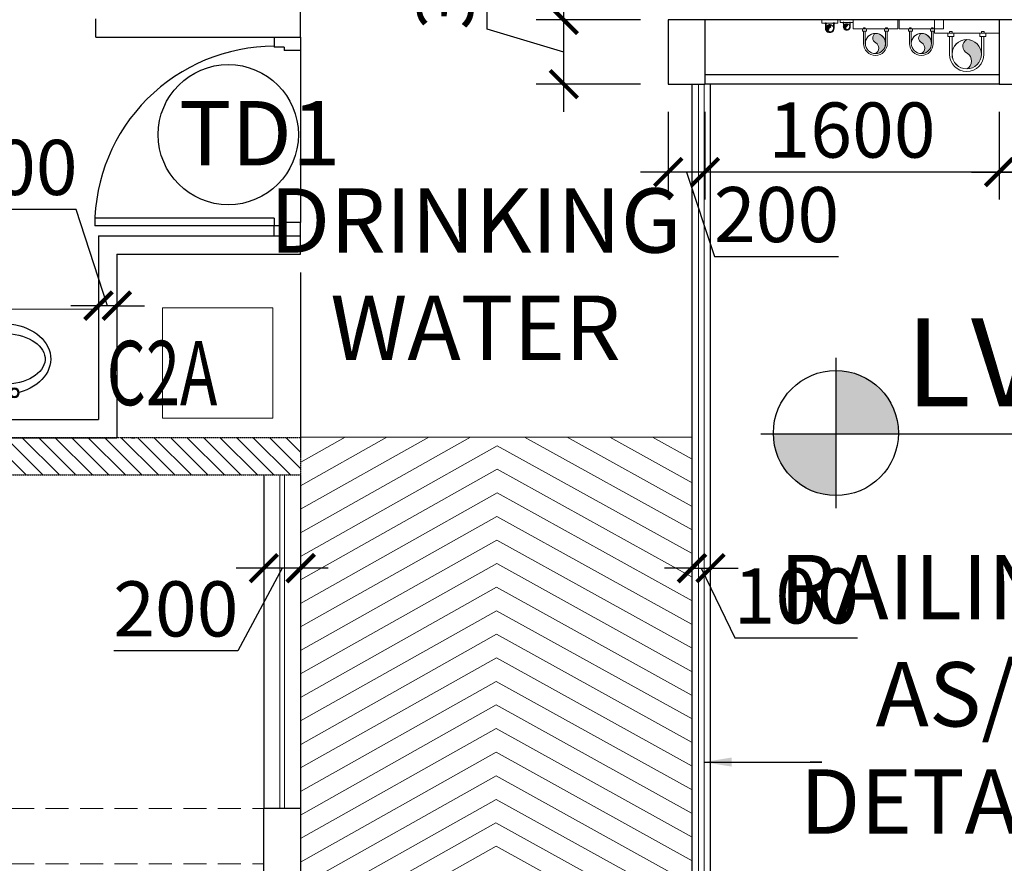
# Model space of a CAD drawing. Units: millimetres. Extents: x -22835 to 702530, y -91773 to 1289756.
# Drawn here: x 240428 to 245784, y 27191 to 31780 of the extents above; entities that cross this region are included whole.
import ezdxf
from ezdxf.enums import TextEntityAlignment as Align

# ---------------------------------------------------------------- set-up
doc = ezdxf.new("R2010")
doc.units = ezdxf.units.MM
doc.header["$PDMODE"] = 35
doc.header["$PDSIZE"] = -20
for name, pattern in [('ACAD_ISO10W100', [18, 12, -3, 0, -3]), ('DASHED', [0.75, 0.5, -0.25]), ('DASHED2', [0.375, 0.25, -0.125]), ('HIDDEN', [0.375, 0.25, -0.125])]:
    doc.linetypes.add(name, pattern=pattern)
doc.layers.get('0').update_dxf_attribs({"linetype": 'CONTINUOUS'})
doc.layers.get('Defpoints').update_dxf_attribs({"linetype": 'CONTINUOUS'})
for name, color, linetype, lineweight in [('A- Cut above', 4, 'HIDDEN', 5), ('A- Furniture', 21, 'CONTINUOUS', 15), ('A- Parapet', 4, 'CONTINUOUS', 5), ('A- Railing', 14, 'CONTINUOUS', 13), ('A- Stairs (riser or tread)', 3, 'CONTINUOUS', 15), ('A-Misc_3', 8, 'CONTINUOUS', 9), ('FIXTURES', 251, 'CONTINUOUS', 9), ('PL-DWS', 11, 'HIDDEN', 18), ('PL-FLUSHING', 20, 'ACAD_ISO10W100', 18), ('PL-RWP', 122, 'CONTINUOUS', 18), ('PL-SOIL', 30, 'CONTINUOUS', 18), ('PL-WASTE', 150, 'CONTINUOUS', 18), ('Railing', 14, 'CONTINUOUS', 13), ('S-COL', 6, 'DASHED2', 30)]:
    doc.layers.add(name, color=color, linetype=linetype, lineweight=lineweight)
for name, color, linetype in [('A- SEC- Material hatch', 8, 'CONTINUOUS'), ('Cut above', 4, 'DASHED'), ('Dim', 4, 'CONTINUOUS'), ('Door', 3, 'CONTINUOUS'), ('Door window tag', 4, 'CONTINUOUS'), ('Hatch-1', 8, 'CONTINUOUS'), ('Parapet', 1, 'CONTINUOUS'), ('PARKING CAR', 4, 'CONTINUOUS'), ('S-COL TEXT', 4, 'CONTINUOUS'), ('Text', 4, 'CONTINUOUS'), ('Ventilator frame', 3, 'DASHED'), ('Wall', 7, 'CONTINUOUS'), ('Window cill', 1, 'CONTINUOUS')]:
    doc.layers.add(name, color=color, linetype=linetype)
doc.styles.add('SAJJAD', font='romans.shx', dxfattribs={"width": 0.6, "height": 300})
doc.styles.add('Scale M 100', font='swisscl.ttf', dxfattribs={"height": 200})
doc.styles.add('Scale M 150', font='swisscl.ttf', dxfattribs={"height": 300})
doc.styles.add('Scale M 300', font='swisscl.ttf', dxfattribs={"height": 600})
doc.styles.get("Standard").update_dxf_attribs({"font": 'GOTHIC.TTF'})
doc.dimstyles.new('Scale 150', dxfattribs={"dimtxt": 300, "dimasz": 150, "dimexe": 150, "dimexo": 150, "dimgap": 75, "dimtad": 1, "dimdec": 0, "dimzin": 0, "dimdsep": 46, "dimtxsty": 'Scale M 150', "dimblk": 'ARCHTICK', "dimcen": 0, "dimdle": 150, "dimclrd": 256, "dimclre": 256, "dimclrt": 256, "dimadec": 0, "dimazin": 0, "dimtfac": 1, "dimtdec": 0, "dimtofl": 0, "dimtmove": 1, "dimatfit": 3, "dimfxl": 0.18, "dimtolj": 1, "dimtzin": 0, "dimarcsym": 0})

# ---------------------------------------------------------------- blocks, each defined once
blk = doc.blocks.new('FDJC')
at = {"layer": 'S-COL TEXT', "color": 5, "style": 'SAJJAD', "width": 0.7}
blk.add_text('C2A', height=350, dxfattribs=at).set_placement((1318155, 186681.1, 0))
blk = doc.blocks.new('_ArchTick')
at = {"color": 0, "linetype": 'ByBlock', "const_width": 0.15}
blk.add_lwpolyline([(-0.5, -0.5), (0.5, 0.5)], dxfattribs=at)
blk = doc.blocks.new('*D390')
at = {"layer": 'Defpoints', "color": 0, "linetype": 'Continuous', "ltscale": 30, "transparency": 16777216}
for p in [(241756, 28796.1, 0), (241756, 28796.1), (241956, 28796.1, 0)]:
    blk.add_point(p, dxfattribs=at)
at = {"layer": 'Dim', "linetype": 'Continuous', "lineweight": -2, "ltscale": 30, "transparency": 16777216}
for p, q in [((242106, 28796.1), (241606, 28796.1)), ((241856, 28796.1), (241613.9, 28345.8)), ((241613.9, 28345.8), (240940, 28345.8))]:
    blk.add_line(p, q, dxfattribs=at)
at = {"layer": 'Dim', "linetype": 'Continuous', "lineweight": -2, "ltscale": 30, "transparency": 16777216, "xscale": 150, "yscale": 150, "zscale": 150, "rotation": 180}
blk.add_blockref('_ArchTick', (241756, 28796.1), dxfattribs=at)
at = {"layer": 'Dim', "linetype": 'Continuous', "lineweight": -2, "ltscale": 30, "transparency": 16777216, "xscale": 150, "yscale": 150, "zscale": 150}
blk.add_blockref('_ArchTick', (241956, 28796.1), dxfattribs=at)
at = {"layer": 'Dim', "linetype": 'Continuous', "ltscale": 30, "transparency": 16777216, "insert": (241277, 28574.5), "char_height": 300, "attachment_point": 5, "style": 'Scale M 150'}
blk.add_mtext('\\A1;200', dxfattribs=at)
blk = doc.blocks.new('*D538')
at = {"layer": 'Defpoints', "color": 0, "transparency": 16777216}
for p in [(245956, 31780, 0), (245756, 31429.4, 0), (245956, 30951)]:
    blk.add_point(p, dxfattribs=at)
at = {"layer": 'Dim', "lineweight": -2, "transparency": 16777216}
for p, q in [((245956, 31630), (245956, 30801)), ((245756, 31279.4), (245756, 30801)), ((245606, 30951), (246106, 30951)), ((245856, 30951), (245997, 30415.3)), ((245997, 30415.3), (246671, 30415.3))]:
    blk.add_line(p, q, dxfattribs=at)
at = {"layer": 'Dim', "lineweight": -2, "transparency": 16777216, "xscale": 150, "yscale": 150, "zscale": 150, "rotation": 180}
blk.add_blockref('_ArchTick', (245756, 30951), dxfattribs=at)
at = {"layer": 'Dim', "lineweight": -2, "transparency": 16777216, "xscale": 150, "yscale": 150, "zscale": 150}
blk.add_blockref('_ArchTick', (245956, 30951), dxfattribs=at)
at = {"layer": 'Dim', "transparency": 16777216, "insert": (246334, 30643.9), "char_height": 300, "attachment_point": 5, "style": 'Scale M 150'}
blk.add_mtext('\\A1;200', dxfattribs=at)
blk = doc.blocks.new('*D608')
at = {"layer": 'Defpoints', "color": 0, "transparency": 16777216}
for p in [(240856, 30224.2, 0), (240856, 30224.2), (240956, 30224.2, 0)]:
    blk.add_point(p, dxfattribs=at)
at = {"layer": 'Dim', "lineweight": -2, "transparency": 16777216}
for p, q in [((240735.4, 30747.6), (240068.2, 30747.6)), ((240906, 30224.2), (240735.4, 30747.6)), ((240856, 30224.2), (240706, 30224.2)), ((240956, 30224.2), (240856, 30224.2)), ((240956, 30224.2), (241106, 30224.2))]:
    blk.add_line(p, q, dxfattribs=at)
at = {"layer": 'Dim', "lineweight": -2, "transparency": 16777216, "xscale": 150, "yscale": 150, "zscale": 150}
for p, rotation in [((240856, 30224.2), 359.9998162229798), ((240956, 30224.2), 179.9998162229798)]:
    blk.add_blockref('_ArchTick', p, dxfattribs=dict(at, rotation=rotation))
at = {"layer": 'Dim', "transparency": 16777216, "insert": (240401.8, 30976.3), "char_height": 300, "attachment_point": 5, "rotation": 359.9998, "style": 'Scale M 150'}
blk.add_mtext('\\A1;100', dxfattribs=at)
blk = doc.blocks.new('*D716')
at = {"layer": 'Defpoints', "color": 0, "linetype": 'Continuous', "ltscale": 30, "transparency": 16777216}
for p in [(243387.8, 31779), (243955.3, 31779, 0), (243956, 31429.4, 0)]:
    blk.add_point(p, dxfattribs=at)
at = {"layer": 'Dim', "linetype": 'Continuous', "lineweight": -2, "ltscale": 30, "transparency": 16777216}
for p, q in [((242971.5, 31729.1), (242971.5, 32403.6)), ((243387.8, 31279.4), (243387.8, 31929)), ((243805.3, 31779), (243237.8, 31779)), ((243387.8, 31604.2), (242971.5, 31729.1)), ((243806, 31429.4), (243237.8, 31429.4))]:
    blk.add_line(p, q, dxfattribs=at)
at = {"layer": 'Dim', "linetype": 'Continuous', "lineweight": -2, "ltscale": 30, "transparency": 16777216, "xscale": 150, "yscale": 150, "zscale": 150}
for p, rotation in [((243387.8, 31779), 90), ((243387.8, 31429.4), 270)]:
    blk.add_blockref('_ArchTick', p, dxfattribs=dict(at, rotation=rotation))
at = {"layer": 'Dim', "linetype": 'Continuous', "ltscale": 30, "transparency": 16777216, "insert": (242742.6, 32066.3), "char_height": 300, "attachment_point": 5, "rotation": 90, "style": 'Scale M 150'}
blk.add_mtext('\\A1;350', dxfattribs=at)
blk = doc.blocks.new('*D717')
at = {"layer": 'Defpoints', "color": 0, "linetype": 'Continuous', "ltscale": 30, "transparency": 16777216}
for p in [(244156, 31429.4, 0), (245756, 31429.4, 0), (244156, 30951)]:
    blk.add_point(p, dxfattribs=at)
at = {"layer": 'Dim', "linetype": 'Continuous', "lineweight": -2, "ltscale": 30, "transparency": 16777216}
for p, q in [((244156, 31279.4), (244156, 30801)), ((245756, 31279.4), (245756, 30801)), ((245906, 30951), (244006, 30951))]:
    blk.add_line(p, q, dxfattribs=at)
at = {"layer": 'Dim', "linetype": 'Continuous', "lineweight": -2, "ltscale": 30, "transparency": 16777216, "xscale": 150, "yscale": 150, "zscale": 150, "rotation": 180}
blk.add_blockref('_ArchTick', (244156, 30951), dxfattribs=at)
at = {"layer": 'Dim', "linetype": 'Continuous', "lineweight": -2, "ltscale": 30, "transparency": 16777216, "xscale": 150, "yscale": 150, "zscale": 150}
blk.add_blockref('_ArchTick', (245756, 30951), dxfattribs=at)
at = {"layer": 'Dim', "linetype": 'Continuous', "ltscale": 30, "transparency": 16777216, "insert": (244956, 31179.6), "char_height": 300, "attachment_point": 5, "style": 'Scale M 150'}
blk.add_mtext('\\A1;1600', dxfattribs=at)
blk = doc.blocks.new('*D718')
at = {"layer": 'Defpoints', "color": 0, "linetype": 'Continuous', "ltscale": 30, "transparency": 16777216}
for p in [(243956, 31429.4, 0), (244156, 31429.4, 0), (243956, 30951)]:
    blk.add_point(p, dxfattribs=at)
at = {"layer": 'Dim', "linetype": 'Continuous', "lineweight": -2, "ltscale": 30, "transparency": 16777216}
for p, q in [((243956, 31279.4), (243956, 30801)), ((244156, 31279.4), (244156, 30801)), ((244306, 30951), (243806, 30951)), ((244056, 30951), (244208.2, 30491.1)), ((244208.2, 30491.1), (244882.2, 30491.1))]:
    blk.add_line(p, q, dxfattribs=at)
at = {"layer": 'Dim', "linetype": 'Continuous', "lineweight": -2, "ltscale": 30, "transparency": 16777216, "xscale": 150, "yscale": 150, "zscale": 150, "rotation": 180}
blk.add_blockref('_ArchTick', (243956, 30951), dxfattribs=at)
at = {"layer": 'Dim', "linetype": 'Continuous', "lineweight": -2, "ltscale": 30, "transparency": 16777216, "xscale": 150, "yscale": 150, "zscale": 150}
blk.add_blockref('_ArchTick', (244156, 30951), dxfattribs=at)
at = {"layer": 'Dim', "linetype": 'Continuous', "ltscale": 30, "transparency": 16777216, "insert": (244545.2, 30719.7), "char_height": 300, "attachment_point": 5, "style": 'Scale M 150'}
blk.add_mtext('\\A1;200', dxfattribs=at)
blk = doc.blocks.new('WB')
at = {"layer": 'A- SEC- Material hatch', "linetype": 'Continuous', "ltscale": 20}
for p, q in [((-44.2, -101.4), (-44.2, 0)), ((-39.2, -101.4), (-39.2, 0)), ((1.4, -101.4), (1.4, 0)), ((6.5, -101.4), (6.5, 0))]:
    blk.add_line(p, q, dxfattribs=at)
for centre, radius in [((-79.7, 0), 25.4), ((-79.7, 0), 20.3), ((42, 0), 25.4), ((42, 0), 20.3)]:
    blk.add_circle(centre, radius, dxfattribs=at)
at = {"layer": 'A- SEC- Material hatch', "linetype": 'Continuous'}
for centre, start_param, end_param in [((-23.2, -184.2), 4.55487, 4.836902), ((-18.9, -184.3), -1.231484, 4.373115)]:
    blk.add_ellipse(centre, major_axis=(-258.6, 0), ratio=0.745098, start_param=start_param, end_param=end_param, dxfattribs=at)
at = {"layer": 'A- SEC- Material hatch', "linetype": 'Continuous', "ltscale": 20}
for centre, start_param, end_param in [((-18.9, -184.3), -1.459427, 4.601076), ((-23.2, -184.2), 4.604262, 4.782307)]:
    blk.add_ellipse(centre, major_axis=(-228.2, 0), ratio=0.607568, start_param=start_param, end_param=end_param, dxfattribs=at)
blk = doc.blocks.new('D30-flat-10')
at = {"layer": 'Door', "linetype": 'Continuous', "ltscale": 100}
for p, q in [((-120, 900), (0, 900)), ((-120, 900), (-120, 855)), ((0, 900), (0, 840)), ((-75, 855), (-120, 855)), ((-75, 855), (-75, 840)), ((0, 840), (-75, 840)), ((0, 840), (0, 60)), ((-120, 78.9), (-933.8, 78.9)), ((-120, 45), (-933.8, 45)), ((-120, 78.9), (-120, 45)), ((-120, 0), (-120, 45)), ((-75, 45), (-120, 45)), ((0, 60), (-75, 60)), ((-75, 45), (-75, 60)), ((0, 0), (0, 60)), ((-120, 0), (0, 0))]:
    blk.add_line(p, q, dxfattribs=at)
at = {"layer": 'Door', "linetype": 'Continuous'}
blk.add_ellipse((-120, 45), major_axis=(249.2, -774.7), ratio=1, start_param=2.830353, end_param=4.40115, dxfattribs=at)
blk = doc.blocks.new('A$C5BB80A6D')
at = {"layer": 'A- Furniture'}
blk.add_line((3155, 215, 0), (3155, -3145, 0), dxfattribs=at)
at = {"layer": 'Wall'}
for p, q in [((1674.5, -3130, 0), (1575, -3130, 0)), ((1674.5, -3130, 0), (1674.5, -4245, 0)), ((2754.5, -3145, 0), (3755, -3145, 0)), ((2754.5, -3145, 0), (2754.5, -4245, 0)), ((2855, -3245, 0), (2855, -4245, 0)), ((2855, -3245, 0), (3755, -3245, 0)), ((1674.5, -4245, 0), (-4050, -4245, 0)), ((2855, -4245, 0), (2754.5, -4245, 0))]:
    blk.add_line(p, q, dxfattribs=at)
at = {"ltscale": 100, "extrusion": (0, 0, -1), "xscale": 1.199457656409591, "yscale": 1.199457656409591, "zscale": -1.199457656409591, "rotation": 270}
blk.add_blockref('D30-flat-10', (-2754.5, -4245, 0), dxfattribs=at)
at = {"layer": 'FIXTURES', "rotation": 270.0006300536849}
blk.add_blockref('WB', (3609.4, -2645.7, 0), dxfattribs=at)
blk = doc.blocks.new('PIPE')
blk.add_hatch(color=256).paths.add_polyline_path([(0, -75, 0.414214), (75, 0, 0.414214), (0, 75, 0.624332), (2.5, 5.4, -0.574153)])
blk.add_circle((0, 0), 75)
for centre, radius, start, end in [((18.3, 40.8), 38.8, 118.1339, 246.0453), ((-22.2, -34.1), 46.5, 298.4639, 57.9136)]:
    blk.add_arc(centre, radius, start, end)
blk = doc.blocks.new('*U109')
at = {"linetype": 'Continuous', "lineweight": 15, "ltscale": 0.2}
for p, q in [((-64.7, 0.2), (-64.7, -66.4)), ((-64.7, 0.2), (-64.7, -66.4)), ((-55.1, 0.2), (-55.1, -66.4)), ((-55.1, 0.2), (-55.1, -66.4)), ((54.8, 0.2), (54.8, -66.4)), ((64.4, 0.2), (64.4, -66.4))]:
    blk.add_line(p, q, dxfattribs=at)
at = {"linetype": 'ByBlock', "lineweight": 15, "ltscale": 0.2}
for p, q in [((54.8, 0.2), (54.8, -66.4)), ((64.4, 0.2), (64.4, -66.4))]:
    blk.add_line(p, q, dxfattribs=at)
at = {"lineweight": 15, "ltscale": 0.2}
for p, q in [((-70.9, -66.4), (-70.9, -78.8)), ((-70.9, -66.4), (-70.9, -78.8)), ((-48.9, -78.8), (-70.9, -78.8)), ((-48.9, -78.8), (-70.9, -78.8)), ((-64.7, -78.8), (-64.7, -85.6)), ((-64.7, -78.8), (-64.7, -85.6)), ((-55.1, -85.6), (-64.7, -85.6)), ((-55.1, -85.6), (-64.7, -85.6)), ((-55.1, -78.8), (-55.1, -85.6)), ((-55.1, -78.8), (-55.1, -85.6)), ((-48.9, -66.4), (-48.9, -78.8)), ((-48.9, -66.4), (-48.9, -78.8)), ((48.9, -66.4), (48.9, -78.8)), ((48.9, -66.4), (48.9, -78.8)), ((48.9, -78.8), (70.9, -78.8)), ((48.9, -78.8), (70.9, -78.8)), ((55.1, -78.8), (55.1, -85.6)), ((55.1, -78.8), (55.1, -85.6)), ((55.1, -85.6), (64.7, -85.6)), ((55.1, -85.6), (64.7, -85.6)), ((64.7, -78.8), (64.7, -85.6)), ((64.7, -78.8), (64.7, -85.6)), ((70.9, -66.4), (70.9, -78.8)), ((70.9, -66.4), (70.9, -78.8))]:
    blk.add_line(p, q, dxfattribs=at)
at = {"ltscale": 500}
for p, q in [((-70.9, -66.4), (-48.9, -66.4)), ((48.9, -66.4), (70.9, -66.4))]:
    blk.add_line(p, q, dxfattribs=at)
at = {"linetype": 'Continuous', "ltscale": 30}
blk.add_lwpolyline([(120.9, -78.8), (-120.9, -78.8), (-120.9, -128.8), (120.9, -128.8)], close=True, dxfattribs=at)
at = {"linetype": 'ByBlock', "lineweight": 15, "ltscale": 0.2}
blk.add_circle((-0.2, 0.2), 54.9, dxfattribs=at)
blk.add_circle((-0.2, 0.2), 54.9, dxfattribs=at)
at = {"linetype": 'Continuous', "lineweight": 15, "ltscale": 0.2}
blk.add_arc((-0.2, 0.2), 64.5, 360, 180, dxfattribs=at)
blk.add_arc((-0.2, 0.2), 64.5, 360, 180, dxfattribs=at)
at = {"linetype": 'ByBlock', "lineweight": 15, "ltscale": 0.2, "xscale": -0.7333699999377133, "yscale": 0.7333699999377133, "zscale": 0.73337, "rotation": 180}
blk.add_blockref('PIPE', (0, 0), dxfattribs=at)
blk.add_blockref('PIPE', (0, 0), dxfattribs=at)
blk = doc.blocks.new('*U110')
at = {"linetype": 'Continuous', "lineweight": 15, "ltscale": 0.2}
for p, q in [((-64.7, 0.2), (-64.7, -66.4)), ((-64.7, 0.2), (-64.7, -66.4)), ((-55.1, 0.2), (-55.1, -66.4)), ((-55.1, 0.2), (-55.1, -66.4)), ((54.8, 0.2), (54.8, -66.4)), ((64.4, 0.2), (64.4, -66.4))]:
    blk.add_line(p, q, dxfattribs=at)
at = {"linetype": 'ByBlock', "lineweight": 15, "ltscale": 0.2}
for p, q in [((54.8, 0.2), (54.8, -66.4)), ((64.4, 0.2), (64.4, -66.4))]:
    blk.add_line(p, q, dxfattribs=at)
at = {"lineweight": 15, "ltscale": 0.2}
for p, q in [((-70.9, -66.4), (-70.9, -78.8)), ((-70.9, -66.4), (-70.9, -78.8)), ((-48.9, -78.8), (-70.9, -78.8)), ((-48.9, -78.8), (-70.9, -78.8)), ((-64.7, -78.8), (-64.7, -85.6)), ((-64.7, -78.8), (-64.7, -85.6)), ((-55.1, -85.6), (-64.7, -85.6)), ((-55.1, -85.6), (-64.7, -85.6)), ((-55.1, -78.8), (-55.1, -85.6)), ((-55.1, -78.8), (-55.1, -85.6)), ((-48.9, -66.4), (-48.9, -78.8)), ((-48.9, -66.4), (-48.9, -78.8)), ((48.9, -66.4), (48.9, -78.8)), ((48.9, -66.4), (48.9, -78.8)), ((48.9, -78.8), (70.9, -78.8)), ((48.9, -78.8), (70.9, -78.8)), ((55.1, -78.8), (55.1, -85.6)), ((55.1, -78.8), (55.1, -85.6)), ((55.1, -85.6), (64.7, -85.6)), ((55.1, -85.6), (64.7, -85.6)), ((64.7, -78.8), (64.7, -85.6)), ((64.7, -78.8), (64.7, -85.6)), ((70.9, -66.4), (70.9, -78.8)), ((70.9, -66.4), (70.9, -78.8))]:
    blk.add_line(p, q, dxfattribs=at)
at = {"ltscale": 500}
for p, q in [((-70.9, -66.4), (-48.9, -66.4)), ((48.9, -66.4), (70.9, -66.4))]:
    blk.add_line(p, q, dxfattribs=at)
at = {"linetype": 'Continuous', "ltscale": 30}
blk.add_lwpolyline([(120.9, -78.8), (-120.9, -78.8), (-120.9, -128.8), (120.9, -128.8)], close=True, dxfattribs=at)
at = {"linetype": 'ByBlock', "lineweight": 15, "ltscale": 0.2}
blk.add_circle((-0.2, 0.2), 54.9, dxfattribs=at)
blk.add_circle((-0.2, 0.2), 54.9, dxfattribs=at)
at = {"linetype": 'Continuous', "lineweight": 15, "ltscale": 0.2}
blk.add_arc((-0.2, 0.2), 64.5, 360, 180, dxfattribs=at)
blk.add_arc((-0.2, 0.2), 64.5, 360, 180, dxfattribs=at)
at = {"linetype": 'ByBlock', "lineweight": 15, "ltscale": 0.2, "xscale": -0.7333699999377133, "yscale": 0.7333699999377133, "zscale": 0.73337, "rotation": 180}
blk.add_blockref('PIPE', (0, 0), dxfattribs=at)
blk.add_blockref('PIPE', (0, 0), dxfattribs=at)
blk = doc.blocks.new('*U111')
at = {"linetype": 'Continuous', "lineweight": 15, "ltscale": 0.2}
for p, q in [((-65, 0), (-65, -66)), ((-65, 0), (-65, -66)), ((-55, 0), (-55, -66)), ((-55, 0), (-55, -66)), ((55, 0), (55, -66)), ((64, 0), (64, -66))]:
    blk.add_line(p, q, dxfattribs=at)
at = {"linetype": 'ByBlock', "lineweight": 15, "ltscale": 0.2}
for p, q in [((55, 0), (55, -66)), ((64, 0), (64, -66))]:
    blk.add_line(p, q, dxfattribs=at)
at = {"lineweight": 15, "ltscale": 0.2}
for p, q in [((-71, -66), (-71, -79)), ((-71, -66), (-71, -79)), ((-49, -79), (-71, -79)), ((-49, -79), (-71, -79)), ((-65, -79), (-65, -86)), ((-65, -79), (-65, -86)), ((-55, -86), (-65, -86)), ((-55, -86), (-65, -86)), ((-55, -79), (-55, -86)), ((-55, -79), (-55, -86)), ((-49, -66), (-49, -79)), ((-49, -66), (-49, -79)), ((49, -66), (49, -79)), ((49, -66), (49, -79)), ((49, -79), (71, -79)), ((49, -79), (71, -79)), ((55, -79), (55, -86)), ((55, -79), (55, -86)), ((55, -86), (65, -86)), ((55, -86), (65, -86)), ((65, -79), (65, -86)), ((65, -79), (65, -86)), ((71, -66), (71, -79)), ((71, -66), (71, -79))]:
    blk.add_line(p, q, dxfattribs=at)
at = {"ltscale": 500}
for p, q in [((-71, -66), (-49, -66)), ((49, -66), (71, -66))]:
    blk.add_line(p, q, dxfattribs=at)
at = {"linetype": 'Continuous', "ltscale": 30}
blk.add_lwpolyline([(121, -79), (-121, -79), (-121, -129), (121, -129)], close=True, dxfattribs=at)
at = {"linetype": 'ByBlock', "lineweight": 15, "ltscale": 0.2}
blk.add_circle((0, 0), 54.9, dxfattribs=at)
blk.add_circle((0, 0), 54.9, dxfattribs=at)
at = {"linetype": 'Continuous', "lineweight": 15, "ltscale": 0.2}
blk.add_arc((0, 0), 64.5, 360, 180, dxfattribs=at)
blk.add_arc((0, 0), 64.5, 360, 180, dxfattribs=at)
at = {"linetype": 'ByBlock', "lineweight": 15, "ltscale": 0.2, "xscale": -0.7333699999377133, "yscale": 0.7333699999377133, "zscale": 0.73337, "rotation": 180}
blk.add_blockref('PIPE', (0, 0), dxfattribs=at)
blk.add_blockref('PIPE', (0, 0), dxfattribs=at)
blk = doc.blocks.new('*U112')
at = {"linetype": 'Continuous', "lineweight": 15, "ltscale": 0.2}
for p, q in [((-65, 0), (-65, -66)), ((-65, 0), (-65, -66)), ((-55, 0), (-55, -66)), ((-55, 0), (-55, -66)), ((55, 0), (55, -66)), ((64, 0), (64, -66))]:
    blk.add_line(p, q, dxfattribs=at)
at = {"linetype": 'ByBlock', "lineweight": 15, "ltscale": 0.2}
for p, q in [((55, 0), (55, -66)), ((64, 0), (64, -66))]:
    blk.add_line(p, q, dxfattribs=at)
at = {"lineweight": 15, "ltscale": 0.2}
for p, q in [((-71, -66), (-71, -79)), ((-71, -66), (-71, -79)), ((-49, -79), (-71, -79)), ((-49, -79), (-71, -79)), ((-65, -79), (-65, -86)), ((-65, -79), (-65, -86)), ((-55, -86), (-65, -86)), ((-55, -86), (-65, -86)), ((-55, -79), (-55, -86)), ((-55, -79), (-55, -86)), ((-49, -66), (-49, -79)), ((-49, -66), (-49, -79)), ((49, -66), (49, -79)), ((49, -66), (49, -79)), ((49, -79), (71, -79)), ((49, -79), (71, -79)), ((55, -79), (55, -86)), ((55, -79), (55, -86)), ((55, -86), (65, -86)), ((55, -86), (65, -86)), ((65, -79), (65, -86)), ((65, -79), (65, -86)), ((71, -66), (71, -79)), ((71, -66), (71, -79))]:
    blk.add_line(p, q, dxfattribs=at)
at = {"ltscale": 500}
for p, q in [((-71, -66), (-49, -66)), ((49, -66), (71, -66))]:
    blk.add_line(p, q, dxfattribs=at)
at = {"linetype": 'Continuous', "ltscale": 30}
blk.add_lwpolyline([(121, -79), (-121, -79), (-121, -129), (121, -129)], close=True, dxfattribs=at)
at = {"linetype": 'ByBlock', "lineweight": 15, "ltscale": 0.2}
blk.add_circle((0, 0), 54.9, dxfattribs=at)
blk.add_circle((0, 0), 54.9, dxfattribs=at)
at = {"linetype": 'Continuous', "lineweight": 15, "ltscale": 0.2}
blk.add_arc((0, 0), 64.5, 360, 180, dxfattribs=at)
blk.add_arc((0, 0), 64.5, 360, 180, dxfattribs=at)
at = {"linetype": 'ByBlock', "lineweight": 15, "ltscale": 0.2, "xscale": -0.7333699999377133, "yscale": 0.7333699999377133, "zscale": 0.73337, "rotation": 180}
blk.add_blockref('PIPE', (0, 0), dxfattribs=at)
blk.add_blockref('PIPE', (0, 0), dxfattribs=at)
blk = doc.blocks.new('*U113')
at = {"linetype": 'Continuous', "lineweight": 15, "ltscale": 0.2}
for p, q in [((-64.7, 0.2), (-64.7, -66.4)), ((-64.7, 0.2), (-64.7, -66.4)), ((-55.1, 0.2), (-55.1, -66.4)), ((-55.1, 0.2), (-55.1, -66.4)), ((54.8, 0.2), (54.8, -66.4)), ((64.4, 0.2), (64.4, -66.4))]:
    blk.add_line(p, q, dxfattribs=at)
at = {"linetype": 'ByBlock', "lineweight": 15, "ltscale": 0.2}
for p, q in [((54.8, 0.2), (54.8, -66.4)), ((64.4, 0.2), (64.4, -66.4))]:
    blk.add_line(p, q, dxfattribs=at)
at = {"lineweight": 15, "ltscale": 0.2}
for p, q in [((-70.9, -66.4), (-70.9, -78.8)), ((-70.9, -66.4), (-70.9, -78.8)), ((-48.9, -66.4), (-48.9, -78.8)), ((-48.9, -66.4), (-48.9, -78.8)), ((48.9, -66.4), (48.9, -78.8)), ((48.9, -66.4), (48.9, -78.8)), ((70.9, -66.4), (70.9, -78.8)), ((70.9, -66.4), (70.9, -78.8)), ((-48.9, -78.8), (-70.9, -78.8)), ((-48.9, -78.8), (-70.9, -78.8)), ((-64.7, -78.8), (-64.7, -85.6)), ((-64.7, -78.8), (-64.7, -85.6)), ((-55.1, -85.6), (-64.7, -85.6)), ((-55.1, -85.6), (-64.7, -85.6)), ((-55.1, -78.8), (-55.1, -85.6)), ((-55.1, -78.8), (-55.1, -85.6)), ((48.9, -78.8), (70.9, -78.8)), ((48.9, -78.8), (70.9, -78.8)), ((55.1, -78.8), (55.1, -85.6)), ((55.1, -78.8), (55.1, -85.6)), ((55.1, -85.6), (64.7, -85.6)), ((55.1, -85.6), (64.7, -85.6)), ((64.7, -78.8), (64.7, -85.6)), ((64.7, -78.8), (64.7, -85.6))]:
    blk.add_line(p, q, dxfattribs=at)
at = {"ltscale": 500}
for p, q in [((-70.9, -66.4), (-48.9, -66.4)), ((48.9, -66.4), (70.9, -66.4))]:
    blk.add_line(p, q, dxfattribs=at)
at = {"linetype": 'Continuous', "ltscale": 30}
blk.add_lwpolyline([(120.9, -78.8), (-120.9, -78.8), (-120.9, -128.8), (120.9, -128.8)], close=True, dxfattribs=at)
at = {"linetype": 'ByBlock', "lineweight": 15, "ltscale": 0.2}
blk.add_circle((-0.2, 0.2), 54.9, dxfattribs=at)
blk.add_circle((-0.2, 0.2), 54.9, dxfattribs=at)
at = {"linetype": 'Continuous', "lineweight": 15, "ltscale": 0.2}
blk.add_arc((-0.2, 0.2), 64.5, 360, 180, dxfattribs=at)
blk.add_arc((-0.2, 0.2), 64.5, 360, 180, dxfattribs=at)
at = {"linetype": 'ByBlock', "lineweight": 15, "ltscale": 0.2, "xscale": -0.7333699999377133, "yscale": 0.7333699999377133, "zscale": 0.73337, "rotation": 180}
blk.add_blockref('PIPE', (0, 0), dxfattribs=at)
blk.add_blockref('PIPE', (0, 0), dxfattribs=at)
blk = doc.blocks.new('col as layout')
at = {"layer": 'Hatch-1', "linetype": 'Continuous'}
h = blk.add_hatch(dxfattribs=at)
h.set_pattern_fill('ANSI31', color=256, scale=20, angle=90, style=0)
h.paths.add_polyline_path([(872483.3, 28304.5), (877143.4, 28305.4), (877143.4, 28505.4), (872483.3, 28504.5)])
at = {"layer": 'S-COL', "color": 200, "elevation": 0}
blk.add_lwpolyline([(877143.8, 28304.5), (877143.9, 28504.5), (872483.3, 28504.5), (872483.3, 28304.5)], close=True, dxfattribs=at)
blk = doc.blocks.new('ST-1-flat-1-flat-1')
at = {"layer": 'A- Cut above', "ltscale": 150}
for points in [[(0, 4519.6), (750.5, 4834.9, 0.424409), (926.4, 5132), (878.5, 5306.2), (1143.3, 4710.7, -0.368032), (1344.4, 4981.2), (2428.3, 5230.5)], [(0, 4498.2), (755.2, 4815.4, 0.36684), (954.3, 5086.3), (1195.7, 4543.7), (1167.7, 4679.3, -0.40763), (1348.9, 4961.7), (2432.8, 5211)]]:
    blk.add_lwpolyline(points, format="xyb", dxfattribs=at)
at = {"layer": 'A- Cut above', "ltscale": 1500}
for points in [[(2000, 2015), (2660, 5231.2)], [(2660, 2015), (2000, 5231.2)]]:
    blk.add_lwpolyline(points, dxfattribs=at)
at = {"layer": 'A- Stairs (riser or tread)', "linetype": 'DASHED', "ltscale": 250}
for p, q in [((2030, 7081), (2030, 5281.2)), ((2330, 7081), (2330, 5281.2)), ((2630, 7081), (2630, 5281.2)), ((2180, 1965), (2180, 84)), ((2480, 1965), (2480, 84))]:
    blk.add_line(p, q, dxfattribs=at)
for points in [[(1950, 5265), (200, 5265)], [(2710, 5265), (4460, 5265)], [(2710, 4965), (4460, 4965)], [(2710, 4665), (4460, 4665)], [(2710, 4365), (4460, 4365)], [(2710, 4065), (4460, 4065)], [(2710, 3765), (4460, 3765)], [(2710, 3465), (4460, 3465)], [(2710, 3165), (4430, 3165)], [(2710, 2865), (4430, 2865)], [(2710, 2565), (4460, 2565)], [(2710, 2265), (4460, 2265)], [(2710, 1965), (4460, 1965)]]:
    blk.add_lwpolyline(points, dxfattribs=at)
at = {"layer": 'A- Stairs (riser or tread)'}
for points in [[(1950, 1965), (2710, 1965), (2710, 5281.2), (1950, 5281.2)], [(2000, 2015), (2660, 2015), (2660, 5231.2), (2000, 5231.2)]]:
    blk.add_lwpolyline(points, close=True, dxfattribs=at)
for points in [[(1950, 4965), (200, 4965)], [(1950, 4665), (200, 4665)], [(1950, 4365), (200, 4365)], [(1950, 4065), (200, 4065)], [(1950, 3765), (200, 3765)], [(1950, 3465), (200, 3465)], [(1950, 3165), (200, 3165)], [(1950, 2865), (200, 2865)], [(1950, 2565), (200, 2565)], [(1950, 2265), (200, 2265)], [(1950, 1965), (200, 1965)]]:
    blk.add_lwpolyline(points, dxfattribs=at)
at = {"layer": 'Cut above', "ltscale": 30}
for p, q in [((0, 7081), (200, 5265)), ((200, 7081), (0, 5265))]:
    blk.add_line(p, q, dxfattribs=at)
at = {"layer": 'Parapet', "ltscale": 100}
for p, q in [((4460, 7081), (4460, 5265)), ((4660, 7081), (4660, 5265)), ((4460, 1965, 0), (4460, 584, 0)), ((4660, 1965, 0), (4660, 584, 0))]:
    blk.add_line(p, q, dxfattribs=at)
at = {"layer": 'Railing', "ltscale": 30}
for p, q in [((4547.5, 5265), (4547.5, 7081)), ((4572.5, 5265), (4572.5, 7081)), ((4547.5, 584, 0), (4547.5, 1965, 0)), ((4572.5, 584, 0), (4572.5, 1965, 0))]:
    blk.add_line(p, q, dxfattribs=at)
at = {"layer": 'Wall', "ltscale": 100}
for p, q in [((0, 5265), (0, 584.9)), ((0, 5265), (200, 5265)), ((200, 5265), (200, 584.9)), ((4460, 3395), (4460, 5265)), ((4660, 5265), (4460, 5265)), ((4660, 5265), (4660, 1965)), ((4460, 584), (4460, 3395)), ((4660, 1965, 0), (4460, 1965, 0))]:
    blk.add_line(p, q, dxfattribs=at)
at = {"layer": 'Wall', "linetype": 'DASHED', "ltscale": 250}
blk.add_line((2180, 84), (4430, 84), dxfattribs=at)
at = {"layer": 'Window cill', "ltscale": 100}
for points in [[(0, 7081), (0, 5265)], [(200, 5265), (200, 7081)]]:
    blk.add_lwpolyline(points, dxfattribs=at)
blk = doc.blocks.new('*D897')
at = {"layer": 'Defpoints', "color": 0, "ltscale": 30, "transparency": 16777216}
for p in [(244186, 28796.1), (244085.6, 28527.2, 0), (244186, 28527.2, 0)]:
    blk.add_point(p, dxfattribs=at)
at = {"layer": 'Dim', "lineweight": -2, "ltscale": 30, "transparency": 16777216}
for p, q in [((244085.6, 28677.2), (244085.6, 28946.1)), ((244186, 28677.2), (244186, 28946.1)), ((244085.6, 28796.1), (243935.6, 28796.1)), ((244085.6, 28796.1), (244186, 28796.1)), ((244135.8, 28796.1), (244318.8, 28416.4)), ((244186, 28796.1), (244336, 28796.1)), ((244318.8, 28416.4), (244986.1, 28416.4))]:
    blk.add_line(p, q, dxfattribs=at)
at = {"layer": 'Dim', "lineweight": -2, "ltscale": 30, "transparency": 16777216, "xscale": 150, "yscale": 150, "zscale": 150}
blk.add_blockref('_ArchTick', (244085.6, 28796.1), dxfattribs=at)
at = {"layer": 'Dim', "lineweight": -2, "ltscale": 30, "transparency": 16777216, "xscale": 150, "yscale": 150, "zscale": 150, "rotation": 180}
blk.add_blockref('_ArchTick', (244186, 28796.1), dxfattribs=at)
at = {"layer": 'Dim', "ltscale": 30, "transparency": 16777216, "insert": (244652.5, 28645), "char_height": 300, "attachment_point": 5, "style": 'Scale M 150'}
blk.add_mtext('\\A1;100', dxfattribs=at)
blk = doc.blocks.new('DGERG')
at = {"layer": 'Text', "ltscale": 100}
h = blk.add_hatch(color=256, dxfattribs=at)
h.dxf.hatch_style = 1
h.paths.add_polyline_path([(0, 0), (-425.3, 0, 0.409822), (0, -418.9)])
h.paths.add_polyline_path([(0, 0), (425.3, 0, 0.003754), (425.3, 6.4, 0.414214), (0, 431.7)])
for points in [[(0, 517.7), (0, -504.9)], [(-511.3, 0), (3843.3, 0)]]:
    blk.add_lwpolyline(points, dxfattribs=at)
blk.add_circle((0, 6.4), 425.3, dxfattribs=at)
at = {"layer": 'Text', "style": 'Scale M 100'}
blk.add_attdef('LVL', (643.4, 133.8), '', height=200, dxfattribs=at)
blk = doc.blocks.new('TAG')
at = {"layer": 'Door window tag'}
blk.add_circle((243470, 41820), 381.4, dxfattribs=at)
at = {"layer": 'Door window tag', "style": 'Scale M 100'}
blk.add_attdef('W3', (243230, 41982.9), '', height=300, dxfattribs=at)

msp = doc.modelspace()

# ---------------------------------------------------------------- linework, layer by layer
at = {"layer": 'A- Parapet'}
msp.add_line((244186, 26064.4, 0), (244186, 31429.4, 0), dxfattribs=at)
at = {"layer": 'A- Railing'}
for p, q in [((244120.6, 26065.4, 0), (244120.6, 31429.4, 0)), ((244150.9, 26064.4, 0), (244150.9, 31429.4, 0)), ((244150.9, 26064.4, 0), (244150.9, 31429.4, 0))]:
    msp.add_line(p, q, dxfattribs=at)
at = {"layer": 'A- Stairs (riser or tread)'}
msp.add_line((241956, 29508.4, 0), (244085.6, 29508.4, 0), dxfattribs=at)
at = {"layer": 'FIXTURES', "linetype": 'Continuous', "ltscale": 30, "elevation": 0}
msp.add_lwpolyline([(241804.2, 30211.7), (241204.2, 30211.7), (241204.2, 29611.7), (241804.2, 29611.7), (241804.2, 30211.7)], dxfattribs=at)
at = {"layer": 'Ventilator frame'}
for p, q in [((245756, 31479.4, 0), (244156, 31479.4, 0)), ((245756, 31429.4, 0), (244156, 31429.4, 0))]:
    msp.add_line(p, q, dxfattribs=at)
at = {"layer": 'Wall'}
for p, q in [((247071, 31780, 0), (243956, 31780, 0)), ((243956, 31780, 0), (243956, 31429.4, 0)), ((244156, 31779.4, 0), (244156, 31429.4, 0)), ((245756, 31779.4, 0), (245756, 31429.4, 0)), ((243956, 31429.4, 0), (244156, 31429.4, 0)), ((245756, 31429.4, 0), (245956, 31429.4, 0)), ((237496, 29604.5, 0), (240856, 29604.5, 0)), ((240956, 29604.5, 0), (240956, 29504.5, 0)), ((237296, 29504.5, 0), (240956, 29504.5, 0)), ((241035.5, 29504.5, 0), (241056.1, 29504.5, 0))]:
    msp.add_line(p, q, dxfattribs=at)
at = {"layer": 'Window cill'}
for p, q in [((244085.6, 26065.4, 0), (244085.6, 31429.4, 0)), ((244186, 26064.4, 0), (244186, 31429.4, 0))]:
    msp.add_line(p, q, dxfattribs=at)

# ---------------------------------------------------------------- block references
at = {"layer": 'Dim', "ltscale": 30}
msp.add_blockref('ST-1-flat-1-flat-1', (237296, 22223.5), dxfattribs=at)
at = {"layer": 'PARKING CAR', "ltscale": 100, "xscale": -1, "rotation": 90}
msp.add_blockref('A$C5BB80A6D', (237711, 33359.5, 0), dxfattribs=at)
at = {"layer": 'PL-DWS', "ltscale": 100000, "xscale": 0.3636363636363637, "yscale": 0.3636363636363637, "zscale": 0.3636363636363637, "rotation": 180}
msp.add_blockref('*U111', (244835.1, 31733.1, 0), dxfattribs=at)
at = {"layer": 'PL-FLUSHING', "ltscale": 20, "xscale": 0.290909090909091, "yscale": 0.290909090909091, "zscale": 0.290909090909091, "rotation": 180}
msp.add_blockref('*U112', (244927.4, 31741.9, 0), dxfattribs=at)
at = {"layer": 'PL-RWP', "xscale": -1.454545454545454, "yscale": 1.454545454545454, "zscale": 1.454545454545454, "rotation": 180}
msp.add_blockref('*U113', (245580.2, 31592.1, 0), dxfattribs=at)
at = {"layer": 'PL-SOIL', "lineweight": 15, "ltscale": 0.2, "xscale": -1, "rotation": 180}
msp.add_blockref('*U109', (245083.4, 31650.6, 0), dxfattribs=at)
at = {"layer": 'PL-WASTE', "xscale": -1, "rotation": 180}
msp.add_blockref('*U110', (245333.5, 31650.6, 0), dxfattribs=at)
at = {"layer": 'S-COL TEXT'}
msp.add_blockref('FDJC', (-1077254.2, -156998.4, 0), dxfattribs=at)

# ---------------------------------------------------------------- texts
at = {"layer": 'Text', "ltscale": 1000, "char_height": 360, "attachment_point": 7}
for insert in [(202024.8, 30496.8, 0), (202024.8, 30459.6, 0)]:
    msp.add_mtext_dynamic_manual_height_columns('\\pi64.31822;SIDE ELE          \\P\\pi917.81924;F ', width=2016.006, gutter_width=502.6, heights=[1138.9], dxfattribs=dict(at, insert=insert))
at = {"layer": 'Text', "char_height": 350, "style": 'Scale M 100'}
for s, insert, width, attachment_point in [('DRINKING WATER', (242907.6, 30862.7, 0), 2383.67, 2), ('RAILING AS/ DETAIL', (245465.2, 27242.2, 0), 1959.154, 8)]:
    msp.add_mtext(s, dxfattribs=dict(at, insert=insert, width=width, attachment_point=attachment_point))

# ---------------------------------------------------------------- dimensions: what is measured, and where the dimension line sits
at = {"layer": 'Dim'}
dim = msp.add_linear_dim(base=(245956, 30951, 0), p1=(245756, 31429.4, 0), p2=(245956, 31780, 0), angle=180, dimstyle='Scale 150', dxfattribs=at)
dim.commit()
dim.dimension.update_dxf_attribs({"geometry": '*D538', "text_midpoint": (246072, 30415.3, 0), "dimtype": 160})
at = {"layer": 'Dim', "linetype": 'Continuous', "ltscale": 30}
dim = msp.add_linear_dim(base=(244156, 30951, 0), p1=(245756, 31429.4, 0), p2=(244156, 31429.4, 0), angle=180, dimstyle='Scale 150', dxfattribs=at)
dim.commit()
dim.dimension.update_dxf_attribs({"geometry": '*D717', "text_midpoint": (244956, 31179.6, 0)})
at = {"layer": 'Dim', "ltscale": 30}
dim = msp.add_linear_dim(base=(244186, 28796.1), p1=(244085.6, 28527.2, 0), p2=(244186, 28527.2, 0), dimstyle='Scale 150', dxfattribs=at)
dim.commit()
dim.dimension.update_dxf_attribs({"geometry": '*D897', "text_midpoint": (244393.8, 28416.4), "dimtype": 160})
at = {"layer": 'Dim', "linetype": 'Continuous', "ltscale": 30}
dim = msp.add_linear_dim(base=(241756, 28796.1, 0), p1=(241956, 28796.1, 0), p2=(241756, 28796.1, 0), dimstyle='Scale 150', dxfattribs=at)
dim.commit()
dim.dimension.update_dxf_attribs({"geometry": '*D390', "text_midpoint": (241538.9, 28345.8, 0), "dimtype": 160})

# ---------------------------------------------------------------- next in the draw order: block references
at = {"layer": 'Window cill'}
msp.add_blockref('col as layout', (-635187.3, 1000, 0), dxfattribs=at)

# ---------------------------------------------------------------- next in the draw order: linework, layer by layer
at = {"layer": 'A-Misc_3', "ltscale": 100, "elevation": 0}
for points in [[(242425.7, 29508.4), (241956, 29244.2)], [(242653.1, 29508.4), (241956, 29116.3)], [(242880.4, 29508.4), (241956, 28988.4)], [(242198.3, 29508.4), (241956.5, 29372.3)], [(244085.6, 29004), (243174.9, 29508.4)], [(244085.6, 29132.5), (243406.9, 29508.4)], [(244085.6, 29261), (243639, 29508.4)], [(244085.6, 29389.6), (243871.1, 29508.4)], [(244085.6, 28875.4), (243025.9, 29462.3), (241956, 28860.5)], [(244085.6, 28746.9), (243025.4, 29334.1), (241956, 28732.6)], [(244085.6, 28618.4), (243024.8, 29205.9), (241956, 28604.7)], [(244085.6, 28489.8), (243024.2, 29077.7), (241956, 28476.8)], [(244085.6, 28361.3), (243023.7, 28949.4), (241956, 28348.9)], [(244085.6, 28232.8), (243023.1, 28821.2), (241956, 28221)], [(244085.6, 28104.2), (243022.5, 28693), (241956, 28093.1)], [(244085.6, 27975.7), (243022, 28564.8), (241956, 27965.2)], [(244085.6, 27847.2), (243021.4, 28436.6), (241956.6, 27837.6)], [(244085.6, 27718.6), (243020.8, 28308.4), (241956, 27709.4)], [(244085.6, 27590.1), (243020.2, 28180.1), (241956, 27581.5)], [(244085.6, 27461.6), (243019.7, 28051.9), (241955.5, 27453.3)], [(244085.6, 27333.1), (243019.1, 27923.7), (241954.9, 27325.1)], [(244085.6, 27204.5), (243020.2, 27794.5), (241956, 27195.9)], [(244085.6, 27076), (243019.7, 27666.3), (241955.5, 27067.7)], [(244085.6, 26947.5), (243019.1, 27538.1), (241954.9, 26939.5)], [(244085.6, 26818.9), (243018.5, 27409.9), (241954.3, 26811.3)], [(244085.6, 26692.9), (243020.2, 27283), (241956, 26684.3)]]:
    msp.add_lwpolyline(points, dxfattribs=at)
at = {"layer": 'Dim'}
msp.add_line((241956, 30404.5, 0), (241956, 29404.5, 0), dxfattribs=at)

# ---------------------------------------------------------------- next in the draw order: block references
at = {"layer": 'Door window tag'}
ref = msp.add_blockref('TAG', (485032.4, 72974.5, 0), dxfattribs=dict(at, rotation=180))
ref.add_attrib('CO', 'TD1', (241293.5, 30987.2, 0), dxfattribs={"height": 350, "style": 'Scale M 100'})
at = {"layer": 'Wall'}
ref = msp.add_blockref('DGERG', (244868.2, 29526.1), dxfattribs=dict(at, xscale=0.8, yscale=0.8, zscale=0.8))
ref.add_attrib('LVL', 'LVL. +750', dxfattribs={"layer": 'Text', "height": 480, "style": 'Scale M 300'}).set_placement((245247, 29526.1), align=Align.BOTTOM_LEFT)

# ---------------------------------------------------------------- next in the draw order: dimensions: what is measured, and where the dimension line sits
at = {"layer": 'Dim', "linetype": 'Continuous', "ltscale": 30}
dim = msp.add_linear_dim(base=(243387.8, 31779, 0), p1=(243956, 31429.4, 0), p2=(243955.3, 31779, 0), angle=90, dimstyle='Scale 150', dxfattribs=at)
dim.commit()
dim.dimension.update_dxf_attribs({"geometry": '*D716', "text_midpoint": (242742.6, 31804.1, 0)})
dim = msp.add_linear_dim(base=(243956, 30951, 0), p1=(244156, 31429.4, 0), p2=(243956, 31429.4, 0), angle=180, dimstyle='Scale 150', dxfattribs=at)
dim.commit()
dim.dimension.update_dxf_attribs({"geometry": '*D718', "text_midpoint": (244283.2, 30491.1, 0), "dimtype": 160})
at = {"layer": 'Dim'}
dim = msp.add_linear_dim(base=(240856, 30224.2, 0), p1=(240956, 30224.2, 0), p2=(240856, 30224.2, 0), angle=179.9998, dimstyle='Scale 150', dxfattribs=at)
dim.commit()
dim.dimension.update_dxf_attribs({"geometry": '*D608', "text_midpoint": (240660.4, 30747.6, 0), "dimtype": 161})

# ---------------------------------------------------------------- next in the draw order: leaders
at = {"layer": 'Dim', "ltscale": 30}
msp.add_leader([(244150.4, 27741.3, 0), (244791, 27741.3, 0), (244728.6, 27741.3, 0)], dimstyle='Scale 150', override={"dimgap": 75, "dimtad": 0}, dxfattribs=at)

doc.saveas('drawing.dxf')
